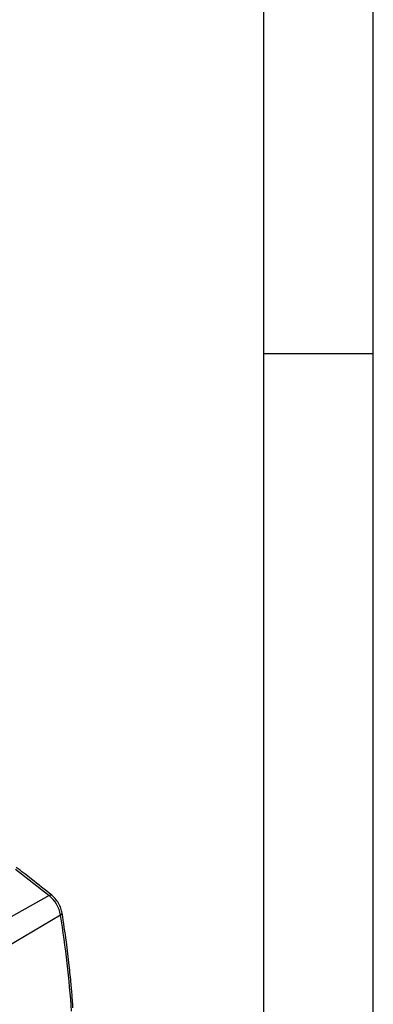
# Model space of a CAD drawing. Extents: x 0.3 to 16.7, y 0.2 to 10.8.
# Drawn here: x 16.1 to 16.7, y 1.6 to 3.4 of the extents above; entities that cross this region are included whole.
import ezdxf

# ---------------------------------------------------------------- set-up
doc = ezdxf.new("R2010")
doc.units = 0
doc.header["$MEASUREMENT"] = 0
doc.layers.get('0').update_dxf_attribs({"linetype": 'CONTINUOUS'})
doc.layers.add('BORDER', color=7, linetype='CONTINUOUS')

msp = doc.modelspace()

# ---------------------------------------------------------------- linework, layer by layer
at = {"color": 7, "linetype": 'CONTINUOUS'}
for p, q in [((16.1457398, 1.827964), (15.7909611, 1.6287858)), ((16.1665622, 1.7918986), (15.8166149, 1.5843522))]:
    msp.add_line(p, q, dxfattribs=at)
at = {"color": 7, "linetype": 'CONTINUOUS', "flags": 128}
msp.add_lwpolyline([(16.0842453, 1.8760763), (16.0953063, 1.8677185), (16.1457398, 1.827964)], dxfattribs=at)
at = {"color": 7, "linetype": 'CONTINUOUS'}
for centre, radius, start, end in [((16.1061111, 1.7810408), 0.0614185, 10.1825481, 49.8174534), ((14.3517794, 1.4958158), 1.8387772, 3.7469581, 9.2661976)]:
    msp.add_arc(centre, radius, start, end, dxfattribs=at)
for points, knots in [([(16.1503971, 1.8285544), (16.1381406, 1.8384269), (16.1165448, 1.8558222), (16.0947799, 1.8722017), (16.0853674, 1.8792851)], [0, 0, 0, 0, 0.567540823, 1, 1, 1, 1]), ([(16.1457398, 1.827964), (16.1467205, 1.8284193), (16.148633, 1.8293071), (16.1497789, 1.8287411), (16.1503373, 1.8284654)], [0, 0, 0, 0, 0.512803512, 1, 1, 1, 1]), ([(16.1694034, 1.7956348), (16.1687467, 1.7985953), (16.1674045, 1.8046462), (16.1629734, 1.8138699), (16.1572011, 1.8223189), (16.1526324, 1.8265058), (16.1503971, 1.8285544)], [0, 0, 0, 0, 0.24462924, 0.499997331, 0.755366799, 1, 1, 1, 1]), ([(16.1665622, 1.7918986), (16.167447, 1.79252), (16.1691727, 1.7937318), (16.169256, 1.7950064), (16.1692966, 1.7956275)], [0, 0, 0, 0, 0.512740931, 1, 1, 1, 1]), ([(16.1892811, 1.62208), (16.1892135, 1.6231914), (16.1888387, 1.6293539), (16.1877517, 1.6439252), (16.1857034, 1.6687053), (16.1822494, 1.7028221), (16.1770467, 1.7459902), (16.1721023, 1.7781048), (16.1694034, 1.7956348)], [0, 0, 0, 0, 0.0196881595, 0.1091647583, 0.2563616594, 0.4539966871, 0.7019587249, 1, 1, 1, 1])]:
    msp.add_open_spline(points, degree=3, knots=knots, dxfattribs=at)
at = {"layer": 'BORDER'}
for p, q in [((16.7382795, 0.2355547), (16.7382795, 10.8109395)), ((16.5382795, 0.4355547), (16.5382795, 10.6109395)), ((16.5382795, 2.8194412), (16.7382795, 2.8194412))]:
    msp.add_line(p, q, dxfattribs=at)

doc.saveas('drawing.dxf')
